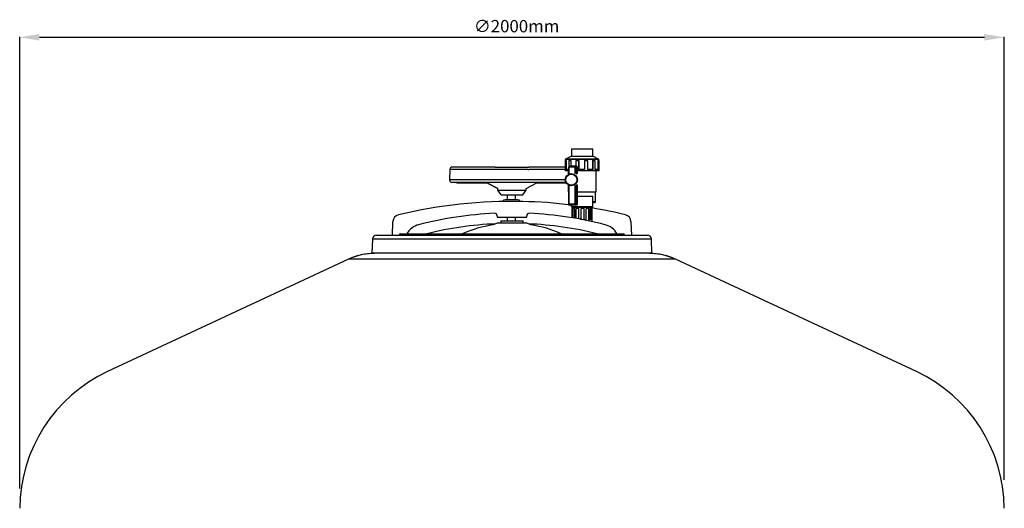
# Model space of a CAD drawing. Units: millimetres. Extents: x 23901 to 28551, y -1919 to 2598.
# Drawn here: x 24022 to 26015, y 1610 to 2598 of the extents above; entities that cross this region are included whole.
import ezdxf

# ---------------------------------------------------------------- set-up
doc = ezdxf.new("R2010")
doc.units = ezdxf.units.MM

msp = doc.modelspace()

# ---------------------------------------------------------------- linework, layer by layer
at = {"color": 4}
for p, q in [((24022.2, 1649.8), (24022.2, 2563.9)), ((24062.2, 2562.7), (25974.9, 2562.7)), ((26014.9, 1667.2), (26014.9, 2563.9))]:
    msp.add_line(p, q, dxfattribs=at)
for p, q in [((25139, 2337.2), (25182, 2337.2)), ((25139, 2337.2), (25139, 2321.2)), ((25182, 2321.2), (25182, 2337.2)), ((25126.4, 2313.2), (25127.8, 2313.2)), ((25126.4, 2313.2), (25126.4, 2295.2)), ((25192.5, 2315.2), (25126.5, 2315.2)), ((25126.5, 2315.2), (25126.5, 2313.2)), ((25137.5, 2321.2), (25127.1, 2316.1)), ((25191.9, 2316.1), (25127.1, 2316.1)), ((25127.8, 2313.2), (25128.3, 2313.2)), ((25127.8, 2313.2), (25127.8, 2295.2)), ((25128.3, 2313.2), (25128.3, 2295.2)), ((25133.5, 2313.2), (25137.6, 2313.2)), ((25133.5, 2313.2), (25133.5, 2301.1)), ((25182.1, 2321.2), (25137.5, 2321.2)), ((25137.6, 2313.2), (25138, 2313.2)), ((25137.6, 2313.2), (25137.6, 2301.9)), ((25138, 2313.2), (25138, 2301.9)), ((25147.8, 2313.2), (25153.5, 2313.2)), ((25147.8, 2313.2), (25147.8, 2301.9)), ((25153.5, 2313.2), (25153.7, 2313.2)), ((25153.5, 2313.2), (25153.5, 2295.2)), ((25153.7, 2313.2), (25153.7, 2295.2)), ((25165.5, 2313.2), (25165.4, 2313.2)), ((25165.4, 2313.2), (25165.4, 2295.2)), ((25165.5, 2313.2), (25165.5, 2295.2)), ((25165.5, 2313.2), (25171.4, 2313.2)), ((25171.4, 2313.2), (25171.4, 2295.2)), ((25181.9, 2313.2), (25181.6, 2313.2)), ((25181.6, 2313.2), (25181.6, 2295.2)), ((25181.9, 2313.2), (25186.3, 2313.2)), ((25181.9, 2313.2), (25181.9, 2295.2)), ((25183.5, 2321.2), (25182.1, 2321.2)), ((25193.9, 2316.1), (25183.5, 2321.2)), ((25186.3, 2313.2), (25186.3, 2295.2)), ((25193.9, 2316.1), (25191.9, 2316.1)), ((25192.6, 2313.2), (25192.1, 2313.2)), ((25192.1, 2313.2), (25192.1, 2295.2)), ((25194.5, 2315.2), (25192.5, 2315.2)), ((25192.6, 2313.2), (25194.3, 2313.2)), ((25192.6, 2313.2), (25192.6, 2295.2)), ((25194.3, 2313.2), (25194.3, 2295.2)), ((25194.5, 2295.2), (25194.5, 2315.2)), ((25194.6, 2313.2), (25194.5, 2313.2)), ((25194.6, 2313.2), (25194.6, 2295.2)), ((24892.9, 2295.3), (24892.2, 2274.3)), ((24984, 2295.3), (24892.9, 2295.3)), ((24984.5, 2300.1), (24897.9, 2300.1)), ((25047, 2295.1), (24984, 2295.1)), ((24984.5, 2300.1), (25052.5, 2300.1)), ((25050.9, 2295.1), (25009, 2295.1)), ((25050.9, 2295.1), (25053, 2295.3)), ((25126.4, 2300.1), (25052.5, 2300.1)), ((25126.4, 2295.3), (25053, 2295.3)), ((25126.4, 2295.2), (25126, 2295.2)), ((25126, 2295.2), (25126, 2292.2)), ((25132.9, 2292.2), (25126, 2292.2)), ((25132.9, 2295.2), (25127.8, 2295.2)), ((25132, 2292.2), (25132, 2286.4)), ((25132.9, 2299.9), (25133.6, 2299.9)), ((25132.9, 2299.9), (25132.9, 2286.9)), ((25146.3, 2299.9), (25133.6, 2299.9)), ((25133.6, 2299.9), (25133.6, 2287.4)), ((25137.2, 2301.9), (25133.9, 2301.3)), ((25133.9, 2301.3), (25134.1, 2301.4)), ((25137.3, 2301.9), (25134.1, 2301.4)), ((25146.8, 2301.4), (25134.1, 2301.4)), ((25150, 2301.9), (25137.3, 2301.9)), ((25146.3, 2287.4), (25146.3, 2299.9)), ((25146.3, 2299.9), (25147.5, 2299.9)), ((25146.8, 2301.4), (25150, 2301.9)), ((25147.5, 2299.9), (25147.5, 2286.8)), ((25151, 2300.9), (25147.7, 2300.4)), ((25151, 2286.8), (25151, 2300.9)), ((25192.9, 2292.2), (25151, 2292.2)), ((25165.5, 2295.2), (25153.5, 2295.2)), ((25181.9, 2295.2), (25171.4, 2295.2)), ((25192.6, 2295.2), (25186.3, 2295.2)), ((25189, 2250.2), (25189, 2292.2)), ((25195, 2292.2), (25192.9, 2292.2)), ((25195, 2295.2), (25194.3, 2295.2)), ((25195, 2292.2), (25195, 2295.2)), ((25047, 2274.3), (24892.2, 2274.3)), ((25126.5, 2274.3), (25047, 2274.3)), ((25147.5, 2286.8), (25151, 2286.8)), ((25047, 2269.1), (24897.2, 2269.1)), ((24907.5, 2268.5), (24968, 2268.5)), ((24908.4, 2268.4), (24967.8, 2268.4)), ((24967.8, 2268.4), (24990, 2256.9)), ((24990, 2256.9), (24968, 2268.5)), ((24990, 2253.1), (24990, 2256.9)), ((24990, 2253.1), (25047, 2253.1)), ((24996.5, 2244.1), (24990, 2253.1)), ((25040.5, 2244.1), (25047, 2253.1)), ((25127.8, 2269.1), (25047, 2269.1)), ((25047, 2256.9), (25069, 2268.5)), ((25047, 2253.1), (25047, 2256.9)), ((25069, 2268.5), (25128.1, 2268.5)), ((25069.2, 2268.4), (25128.7, 2268.4)), ((25132, 2264), (25132, 2250.2)), ((25132.9, 2263.3), (25132.9, 2225.2)), ((25133.6, 2262.9), (25133.6, 2225.2)), ((25146.3, 2225.2), (25146.3, 2262.9)), ((25147.5, 2263.5), (25147.5, 2225.2)), ((25151, 2263.5), (25147.5, 2263.5)), ((25151, 2224.2), (25151, 2263.5)), ((24996.5, 2244.1), (25040.5, 2244.1)), ((25001.5, 2230.5), (25001.5, 2233.5)), ((25009.5, 2233.6), (25009.5, 2244.1)), ((25025.5, 2233.6), (25025.5, 2244.1)), ((25033.5, 2230.5), (25033.5, 2233.5)), ((25151, 2250.2), (25189, 2250.2)), ((25151, 2241.2), (25182.5, 2241.2)), ((25182.5, 2220.2), (25182.5, 2241.2)), ((25187.5, 2230.1), (25187.7, 2248.3)), ((25133.6, 2225.2), (25132.9, 2225.2)), ((25146.3, 2225.2), (25133.6, 2225.2)), ((25133.9, 2223.7), (25137.2, 2223.2)), ((25134.1, 2223.7), (25133.9, 2223.7)), ((25134.1, 2223.7), (25137.3, 2223.2)), ((25146.8, 2223.7), (25134.1, 2223.7)), ((25150, 2223.2), (25137.3, 2223.2)), ((25138.5, 2223.2), (25138.5, 2220.2)), ((25138.5, 2220.2), (25182.5, 2220.2)), ((25140.4, 2216.2), (25140, 2216.2)), ((25140.4, 2216.2), (25140.9, 2216.2)), ((25140.4, 2197.5), (25140.4, 2216.2)), ((25140.5, 2219.2), (25180.5, 2219.2)), ((25140.5, 2219.2), (25140.5, 2216.2)), ((25140.9, 2197.4), (25140.9, 2216.2)), ((25145.1, 2216.2), (25141.8, 2216.2)), ((25141.8, 2197.3), (25141.8, 2216.2)), ((25144.5, 2220.2), (25144.5, 2219.2)), ((25145.1, 2216.2), (25145.5, 2216.2)), ((25145.1, 2196.7), (25145.1, 2216.2)), ((25145.5, 2196.7), (25145.5, 2216.2)), ((25147.5, 2225.2), (25146.3, 2225.2)), ((25150, 2223.2), (25146.8, 2223.7)), ((25147.7, 2224.7), (25151, 2224.2)), ((25153.9, 2216.2), (25148.5, 2216.2)), ((25148.5, 2196.1), (25148.5, 2216.2)), ((25153.9, 2216.2), (25154.1, 2216.2)), ((25153.9, 2195.2), (25153.9, 2216.2)), ((25154.1, 2195.1), (25154.1, 2216.2)), ((25158.5, 2216.2), (25158.4, 2216.2)), ((25158.4, 2193.2), (25158.4, 2216.2)), ((25164.5, 2216.2), (25158.5, 2216.2)), ((25158.5, 2193.2), (25158.5, 2216.2)), ((25164.5, 2193.2), (25164.5, 2216.2)), ((25168.9, 2216.2), (25168.7, 2216.2)), ((25168.7, 2193.2), (25168.7, 2216.2)), ((25174, 2216.2), (25168.9, 2216.2)), ((25168.9, 2193.2), (25168.9, 2216.2)), ((25174, 2193.2), (25174, 2216.2)), ((25176.5, 2219.2), (25176.5, 2220.2)), ((25177.2, 2216.2), (25176.7, 2216.2)), ((25176.7, 2193.2), (25176.7, 2216.2)), ((25179.9, 2216.2), (25177.2, 2216.2)), ((25177.2, 2193.2), (25177.2, 2216.2)), ((25179.9, 2193.2), (25179.9, 2216.2)), ((25180.9, 2216.2), (25180.4, 2216.2)), ((25180.4, 2193.2), (25180.4, 2216.2)), ((25180.5, 2216.2), (25180.5, 2219.2)), ((25181, 2216.2), (25180.9, 2216.2)), ((25180.9, 2193.2), (25180.9, 2216.2)), ((25181, 2189.7), (25181, 2216.2)), ((25187.5, 2230.1), (25182.5, 2230.1)), ((25185.5, 2228.2), (25182.5, 2228.2)), ((24988.5, 2201.6), (24988.5, 2198.5)), ((24988.5, 2198.5), (24998, 2198.7)), ((24998, 2198.7), (25039, 2198.7)), ((25009.5, 2191.1), (25009.5, 2198.7)), ((25025.5, 2191.1), (25025.5, 2198.7)), ((25039, 2198.7), (25048.5, 2198.5)), ((25048.5, 2198.5), (25048.5, 2201.6)), ((25168.9, 2193.2), (25164.5, 2193.2)), ((25177.2, 2193.2), (25174, 2193.2)), ((25180.9, 2193.2), (25179.9, 2193.2)), ((24776.7, 2162.4), (24777.6, 2188.7)), ((24777.6, 2188.7), (24777.7, 2190.2)), ((24988.6, 2186.5), (24980.2, 2183.2)), ((24980.2, 2183.2), (24980.4, 2183.1)), ((24991.6, 2187.1), (25045.5, 2187.1)), ((24995.8, 2191.1), (25039.2, 2191.1)), ((24995.8, 2191.1), (24995.8, 2187.1)), ((25039.2, 2191.1), (25041.3, 2191.1)), ((25041.3, 2187.1), (25041.3, 2191.1)), ((25056.9, 2183.2), (25048.5, 2186.5)), ((25259.4, 2190.2), (25259.4, 2188.7)), ((25259.4, 2188.7), (25260.3, 2162.4)), ((24736.2, 2154.6), (24735.2, 2125.7)), ((25300.8, 2154.6), (24736.2, 2154.6)), ((24744.2, 2162.4), (25292.8, 2162.4)), ((25246.5, 2163.3), (24790.5, 2163.3)), ((24790.5, 2163.3), (24790.5, 2162.4)), ((24792.5, 2165.3), (25244.5, 2165.3)), ((25246.5, 2163.3), (25246.5, 2162.4)), ((25301.8, 2125.7), (25300.8, 2154.6)), ((24687.9, 2113.8), (24200, 1886.3)), ((25349.3, 2113.8), (24687.9, 2113.8)), ((25349.1, 2113.8), (24687.9, 2113.8)), ((25018.5, 2113.8), (24687.9, 2113.8)), ((25301.8, 2125.7), (24735.2, 2125.7)), ((25349.1, 2113.8), (25018.5, 2113.8)), ((25837.2, 1886.3), (25349.3, 2113.8))]:
    msp.add_line(p, q)
for radius in [12.3, 11.4]:
    msp.add_circle((25138.7, 2274.6), radius)
for centre, radius, start, end in [((25127.5, 2315.2), 1, 116.0446, 180), ((25193.5, 2315.2), 1, 0, 63.9554), ((24897.9, 2295.1), 5, 90, 178.0061), ((24897.2, 2274.1), 5, 178.0061, 270), ((25059.5, 2951.8), 700, 257.224, 257.4573), ((24908.4, 2272.4), 4, 257.4573, 270), ((25017, 1257.5), 976.1, 89.0333, 90.9117), ((25017, 1257.5), 973.1, 88.6152, 103.5648), ((25027.8, 1380.5), 849.9, 82.5144, 89.1418), ((25022.1, 1269.2), 961.3, 76.3897, 80.5134), ((25185.5, 2230.2), 2, 270, 359.5), ((24791.7, 2189.8), 14, 101.9647, 178), ((25018.9, 1446.9), 760.5, 92.6812, 104.4136), ((24983.5, 2201.6), 5, 0, 92.6812), ((25053.5, 2201.6), 5, 87.3188, 180), ((25018.2, 1446.9), 760.5, 75.5864, 87.3188), ((25245.4, 2189.8), 14, 2, 78.0288), ((24838.7, 2147.1), 37.5, 104.1749, 150.9216), ((25018.5, 1461.1), 725, 92.5958, 103.7574), ((25018.5, 1936.1), 250, 98.821, 113.537), ((24991.6, 2179.1), 8, 90, 111.9127), ((25045.5, 2179.1), 8, 68.0873, 90), ((25018.5, 1461.1), 725, 76.2426, 87.4042), ((25018.5, 1936.1), 250, 66.463, 81.179), ((25198, 2146.5), 38.1, 29.5386, 75.6298), ((24744.2, 2154.4), 8, 90, 178), ((24792.5, 2163.3), 2, 90, 180), ((25244.5, 2163.3), 2, 0, 90), ((25292.8, 2154.4), 8, 2, 90), ((24739.9, 2002.3), 123, 90, 115), ((24739.9, 2002.3), 123, 92.1955, 115), ((24739.9, 2002.3), 123, 92.1955, 115), ((24722.4, 2126.1), 12.9, 356.116, 358), ((25297.3, 2002.3), 123, 65, 90), ((25314.7, 2126.1), 12.9, 182, 183.884), ((25297.1, 2002.3), 123, 65, 87.8045), ((25297.1, 2002.3), 123, 65, 87.8045), ((24330.2, 1607.1), 308, 115, 179.5), ((25707, 1607.1), 308, 0.5, 65)]:
    msp.add_arc(centre, radius, start, end)
for points in [[(24062.2, 2569.3), (24062.2, 2556), (24022.2, 2562.7)], [(25974.9, 2569.3), (25974.9, 2556), (26014.9, 2562.7)]]:
    msp.add_solid(points, dxfattribs=at)

# ---------------------------------------------------------------- texts
msp.add_text('∅2000mm', height=25, dxfattribs=at).set_placement((24941.5, 2572.7))

doc.saveas('drawing.dxf')
